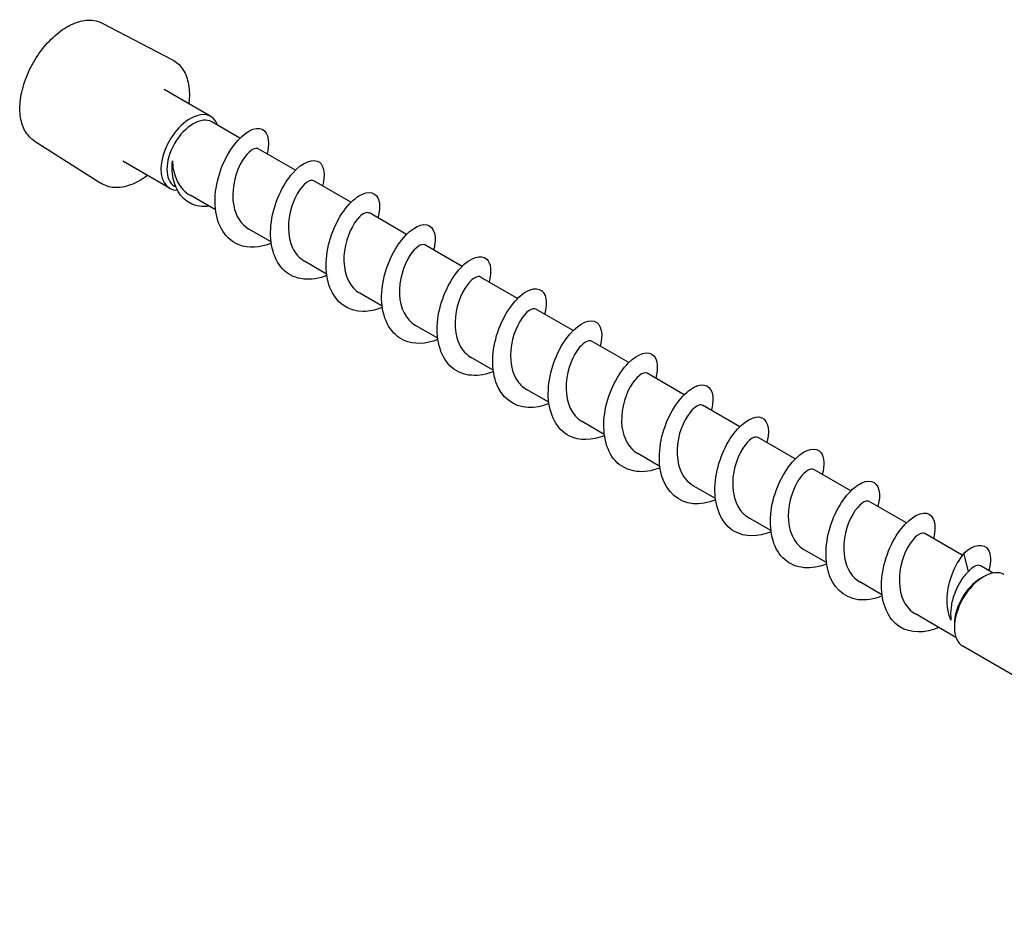
# Model space of a CAD drawing. Units: millimetres. Extents: x 1749 to 2412, y 1267 to 1636.
# Drawn here: x 2239 to 2309, y 1312 to 1376 of the extents above; entities that cross this region are included whole.
import ezdxf

# ---------------------------------------------------------------- set-up
doc = ezdxf.new("R2010")
doc.units = ezdxf.units.MM
doc.layers.add('Part', color=7, linetype='Continuous', lineweight=25)

msp = doc.modelspace()

# ---------------------------------------------------------------- linework, layer by layer
at = {"layer": 'Part'}
for p, q in [((2244.991, 1375.589), (2249.988, 1372.982)), ((2252.737, 1368.927), (2249.414, 1370.845)), ((2254.804, 1367.387), (2252.799, 1368.544)), ((2240.145, 1367.194), (2244.9, 1364.17)), ((2258.764, 1365.1), (2256.116, 1366.629)), ((2249.787, 1363.817), (2246.464, 1365.736)), ((2262.724, 1362.814), (2260.076, 1364.343)), ((2250.235, 1363.905), (2250.149, 1363.954)), ((2253.067, 1362.27), (2251.259, 1363.314)), ((2266.684, 1360.528), (2264.036, 1362.057)), ((2257.027, 1359.983), (2255.446, 1360.896)), ((2270.644, 1358.242), (2267.996, 1359.77)), ((2260.987, 1357.697), (2259.406, 1358.61)), ((2274.603, 1355.956), (2271.956, 1357.484)), ((2264.947, 1355.411), (2263.366, 1356.324)), ((2278.563, 1353.669), (2275.915, 1355.198)), ((2268.906, 1353.125), (2267.326, 1354.037)), ((2282.523, 1351.383), (2279.875, 1352.912)), ((2272.866, 1350.839), (2271.286, 1351.751)), ((2286.483, 1349.097), (2283.835, 1350.626)), ((2276.826, 1348.552), (2275.245, 1349.465)), ((2290.443, 1346.811), (2287.795, 1348.34)), ((2280.786, 1346.266), (2279.205, 1347.179)), ((2294.402, 1344.525), (2291.755, 1346.053)), ((2284.746, 1343.98), (2283.165, 1344.893)), ((2298.362, 1342.238), (2295.714, 1343.767)), ((2288.705, 1341.694), (2287.125, 1342.607)), ((2302.322, 1339.952), (2299.674, 1341.481)), ((2292.665, 1339.408), (2291.085, 1340.32)), ((2306.306, 1337.652), (2303.634, 1339.195)), ((2296.625, 1337.122), (2295.044, 1338.034)), ((2306.764, 1336.492), (2306.416, 1337.794)), ((2308.508, 1336.381), (2307.594, 1336.909)), ((2307.618, 1335.998), (2307.831, 1336.121)), ((2300.585, 1334.835), (2299.004, 1335.748)), ((2305.858, 1331.791), (2302.964, 1333.462)), ((2305.745, 1332.753), (2305.745, 1332.508)), ((2339.7, 1311.906), (2306.356, 1331.157))]:
    msp.add_line(p, q, dxfattribs=at)
for centre, major_axis, start_param, end_param in [((2251.262, 1366.372), (-1.475, -2.555), 2.686693, 6.612344), ((2251.474, 1366.249), (-1.325, -2.295), 3.141593, 6.283185), ((2307.831, 1333.712), (-1.475, -2.555), 3.141593, 6.283185), ((2307.618, 1333.834), (1.325, 2.295), 0.785398, 2.356194)]:
    msp.add_ellipse(centre, major_axis=major_axis, ratio=0.57735, start_param=start_param, end_param=end_param, dxfattribs=at)
for points, knots in [([(2240.145, 1367.194), (2239.892, 1367.355), (2239.679, 1367.58), (2239.344, 1368.139), (2239.228, 1368.48), (2239.104, 1369.255), (2239.104, 1369.693), (2239.223, 1370.612), (2239.343, 1371.091), (2239.69, 1372.041), (2239.915, 1372.511), (2240.449, 1373.395), (2240.757, 1373.81), (2241.427, 1374.545), (2241.789, 1374.866), (2242.536, 1375.379), (2242.921, 1375.571), (2243.675, 1375.797), (2244.045, 1375.833), (2244.603, 1375.75), (2244.806, 1375.685), (2244.991, 1375.589)], [2.38089, 2.38089, 2.38089, 2.38089, 2.666916, 2.666916, 2.97407, 2.97407, 3.301916, 3.301916, 3.632254, 3.632254, 3.960877, 3.960877, 4.288857, 4.288857, 4.617793, 4.617793, 4.948332, 4.948332, 5.273626, 5.273626, 5.473092, 5.473092, 5.473092, 5.473092]), ([(2249.988, 1372.982), (2250.267, 1372.836), (2250.507, 1372.621), (2250.892, 1372.072), (2251.031, 1371.734), (2251.201, 1370.956), (2251.222, 1370.509), (2251.175, 1369.972), (2251.168, 1369.905), (2251.159, 1369.837)], [5.4730919, 5.4730919, 5.4730919, 5.4730919, 5.7605102, 5.7605102, 6.0636737, 6.0636737, 6.389451, 6.389451, 6.4356399, 6.4356399, 6.4356399, 6.4356399]), ([(2257.041, 1359.892), (2256.23, 1359.573), (2255.411, 1359.514), (2254.742, 1359.775), (2253.802, 1360.141), (2253.181, 1361.131), (2253.056, 1362.373), (2252.93, 1363.614), (2253.298, 1365.073), (2253.913, 1366.177), (2254.528, 1367.282), (2255.365, 1368.001), (2255.977, 1368.08), (2256.589, 1368.158), (2256.951, 1367.597), (2256.82, 1366.687), (2256.801, 1366.555), (2256.772, 1366.416), (2256.734, 1366.273)], [78.5048, 78.5048, 78.5048, 78.5048, 79.209285, 79.209285, 79.209285, 80.199401, 80.199401, 80.199401, 81.189517, 81.189517, 81.189517, 82.179633, 82.179633, 82.179633, 83.169749, 83.169749, 83.169749, 83.313452, 83.313452, 83.313452, 83.313452]), ([(2256.116, 1366.628), (2256.096, 1366.641), (2256.074, 1366.65), (2256.051, 1366.655), (2255.756, 1366.727), (2255.21, 1366.281), (2254.809, 1365.475), (2254.408, 1364.669), (2254.181, 1363.535), (2254.361, 1362.584), (2254.502, 1361.839), (2254.894, 1361.229), (2255.449, 1360.9)], [-82.466807, -82.466807, -82.466807, -82.466807, -82.379142, -82.379142, -82.379142, -81.28168, -81.28168, -81.28168, -80.184218, -80.184218, -80.184218, -79.325215, -79.325215, -79.325215, -79.325215]), ([(2252.629, 1362.533), (2252.137, 1362.475), (2251.678, 1362.54), (2251.295, 1362.73), (2250.542, 1363.104), (2250.098, 1363.938), (2249.995, 1364.853), (2249.961, 1365.155), (2249.961, 1365.463), (2249.988, 1365.764)], [1.456713, 1.456713, 1.456713, 1.456713, 1.951386, 1.951386, 1.951386, 2.927079, 2.927079, 2.927079, 3.248277, 3.248277, 3.248277, 3.248277]), ([(2249.988, 1365.764), (2250.006, 1365.369), (2250.076, 1364.987), (2250.328, 1364.291), (2250.508, 1363.984), (2250.892, 1363.565), (2251.067, 1363.425), (2251.259, 1363.314)], [0, 0, 0, 0, 0.1196007, 0.1196007, 0.2392013, 0.2392013, 0.3191278, 0.3191278, 0.3191278, 0.3191278]), ([(2261, 1357.6), (2260.934, 1357.574), (2260.869, 1357.549), (2260.803, 1357.527), (2259.662, 1357.132), (2258.546, 1357.323), (2257.843, 1358.072), (2257.14, 1358.82), (2256.865, 1360.105), (2257.048, 1361.43), (2257.23, 1362.755), (2257.857, 1364.081), (2258.572, 1364.895), (2259.287, 1365.708), (2260.062, 1365.987), (2260.476, 1365.664), (2260.808, 1365.405), (2260.897, 1364.77), (2260.691, 1363.984)], [72.221615, 72.221615, 72.221615, 72.221615, 72.278473, 72.278473, 72.278473, 73.268589, 73.268589, 73.268589, 74.258705, 74.258705, 74.258705, 75.248821, 75.248821, 75.248821, 76.238937, 76.238937, 76.238937, 77.030267, 77.030267, 77.030267, 77.030267]), ([(2248.209, 1364.728), (2248.207, 1364.726), (2248.204, 1364.724), (2247.814, 1364.43), (2247.412, 1364.204), (2246.617, 1363.912), (2246.224, 1363.844), (2245.507, 1363.89), (2245.181, 1363.992), (2244.9, 1364.17)], [7.701527, 7.701527, 7.701527, 7.701527, 7.7037272, 7.7037272, 8.0336046, 8.0336046, 8.3607667, 8.3607667, 8.664075, 8.664075, 8.664075, 8.664075]), ([(2260.072, 1364.336), (2259.983, 1364.39), (2259.862, 1364.388), (2259.72, 1364.32), (2259.318, 1364.127), (2258.772, 1363.408), (2258.479, 1362.462), (2258.186, 1361.516), (2258.169, 1360.379), (2258.555, 1359.565), (2258.75, 1359.151), (2259.048, 1358.828), (2259.411, 1358.618)], [-76.183622, -76.183622, -76.183622, -76.183622, -75.794368, -75.794368, -75.794368, -74.696906, -74.696906, -74.696906, -73.599444, -73.599444, -73.599444, -73.042029, -73.042029, -73.042029, -73.042029]), ([(2264.959, 1355.321), (2264.499, 1355.135), (2264.037, 1355.032), (2263.601, 1355.033), (2262.521, 1355.033), (2261.631, 1355.673), (2261.222, 1356.73), (2260.814, 1357.787), (2260.893, 1359.233), (2261.338, 1360.501), (2261.782, 1361.769), (2262.572, 1362.823), (2263.28, 1363.265), (2263.988, 1363.708), (2264.587, 1363.527), (2264.732, 1362.853), (2264.797, 1362.548), (2264.767, 1362.146), (2264.646, 1361.697)], [65.93843, 65.93843, 65.93843, 65.93843, 66.337776, 66.337776, 66.337776, 67.327892, 67.327892, 67.327892, 68.318008, 68.318008, 68.318008, 69.308124, 69.308124, 69.308124, 70.29824, 70.29824, 70.29824, 70.747082, 70.747082, 70.747082, 70.747082]), ([(2264.032, 1362.049), (2263.871, 1362.138), (2263.608, 1362.051), (2263.323, 1361.767), (2262.872, 1361.314), (2262.397, 1360.376), (2262.258, 1359.363), (2262.12, 1358.349), (2262.336, 1357.301), (2262.913, 1356.685), (2263.047, 1356.541), (2263.2, 1356.422), (2263.368, 1356.328)], [-69.900437, -69.900437, -69.900437, -69.900437, -69.209594, -69.209594, -69.209594, -68.112132, -68.112132, -68.112132, -67.014669, -67.014669, -67.014669, -66.758844, -66.758844, -66.758844, -66.758844]), ([(2268.92, 1353.033), (2268.066, 1352.697), (2267.204, 1352.653), (2266.516, 1352.96), (2265.598, 1353.371), (2265.013, 1354.398), (2264.923, 1355.656), (2264.832, 1356.913), (2265.232, 1358.365), (2265.863, 1359.442), (2266.494, 1360.52), (2267.33, 1361.194), (2267.924, 1361.227), (2268.519, 1361.261), (2268.848, 1360.656), (2268.682, 1359.724), (2268.665, 1359.624), (2268.641, 1359.52), (2268.612, 1359.414)], [59.655245, 59.655245, 59.655245, 59.655245, 60.39708, 60.39708, 60.39708, 61.387196, 61.387196, 61.387196, 62.377312, 62.377312, 62.377312, 63.367428, 63.367428, 63.367428, 64.357544, 64.357544, 64.357544, 64.463896, 64.463896, 64.463896, 64.463896]), ([(2267.996, 1359.769), (2267.764, 1359.896), (2267.309, 1359.627), (2266.911, 1359.01), (2266.471, 1358.326), (2266.13, 1357.242), (2266.18, 1356.241), (2266.228, 1355.282), (2266.643, 1354.436), (2267.326, 1354.038)], [-63.617251, -63.617251, -63.617251, -63.617251, -62.62482, -62.62482, -62.62482, -61.527358, -61.527358, -61.527358, -60.475659, -60.475659, -60.475659, -60.475659]), ([(2272.879, 1350.742), (2272.771, 1350.698), (2272.662, 1350.659), (2272.553, 1350.626), (2271.414, 1350.272), (2270.317, 1350.514), (2269.644, 1351.3), (2268.971, 1352.086), (2268.736, 1353.396), (2268.949, 1354.721), (2269.163, 1356.047), (2269.813, 1357.35), (2270.533, 1358.126), (2271.252, 1358.902), (2272.013, 1359.131), (2272.401, 1358.766), (2272.697, 1358.488), (2272.766, 1357.874), (2272.569, 1357.125)], [53.372059, 53.372059, 53.372059, 53.372059, 53.466267, 53.466267, 53.466267, 54.456383, 54.456383, 54.456383, 55.4465, 55.4465, 55.4465, 56.436616, 56.436616, 56.436616, 57.426732, 57.426732, 57.426732, 58.180711, 58.180711, 58.180711, 58.180711]), ([(2271.954, 1357.482), (2271.909, 1357.509), (2271.856, 1357.522), (2271.795, 1357.518), (2271.456, 1357.495), (2270.902, 1356.946), (2270.534, 1356.081), (2270.166, 1355.217), (2270.01, 1354.072), (2270.265, 1353.162), (2270.439, 1352.54), (2270.804, 1352.044), (2271.29, 1351.757)], [-57.334066, -57.334066, -57.334066, -57.334066, -57.137508, -57.137508, -57.137508, -56.040046, -56.040046, -56.040046, -54.942583, -54.942583, -54.942583, -54.192473, -54.192473, -54.192473, -54.192473]), ([(2276.838, 1348.463), (2276.336, 1348.261), (2275.83, 1348.157), (2275.359, 1348.177), (2274.292, 1348.222), (2273.432, 1348.908), (2273.058, 1349.993), (2272.683, 1351.078), (2272.8, 1352.532), (2273.269, 1353.785), (2273.738, 1355.038), (2274.538, 1356.056), (2275.239, 1356.454), (2275.94, 1356.853), (2276.513, 1356.624), (2276.625, 1355.917), (2276.672, 1355.623), (2276.637, 1355.25), (2276.526, 1354.839)], [47.088874, 47.088874, 47.088874, 47.088874, 47.525571, 47.525571, 47.525571, 48.515687, 48.515687, 48.515687, 49.505803, 49.505803, 49.505803, 50.495919, 50.495919, 50.495919, 51.486035, 51.486035, 51.486035, 51.897526, 51.897526, 51.897526, 51.897526]), ([(2275.91, 1355.19), (2275.796, 1355.257), (2275.629, 1355.234), (2275.435, 1355.103), (2275.008, 1354.815), (2274.481, 1354.01), (2274.239, 1353.03), (2273.997, 1352.051), (2274.062, 1350.936), (2274.519, 1350.187), (2274.706, 1349.881), (2274.957, 1349.64), (2275.25, 1349.473)], [-51.050881, -51.050881, -51.050881, -51.050881, -50.552734, -50.552734, -50.552734, -49.455272, -49.455272, -49.455272, -48.357809, -48.357809, -48.357809, -47.909288, -47.909288, -47.909288, -47.909288]), ([(2280.799, 1346.173), (2279.903, 1345.821), (2278.997, 1345.794), (2278.293, 1346.151), (2277.398, 1346.604), (2276.85, 1347.669), (2276.794, 1348.94), (2276.738, 1350.211), (2277.169, 1351.655), (2277.815, 1352.704), (2278.46, 1353.754), (2279.294, 1354.381), (2279.87, 1354.37), (2280.446, 1354.359), (2280.742, 1353.712), (2280.541, 1352.759), (2280.527, 1352.692), (2280.511, 1352.625), (2280.492, 1352.556)], [40.805689, 40.805689, 40.805689, 40.805689, 41.584875, 41.584875, 41.584875, 42.574991, 42.574991, 42.574991, 43.565107, 43.565107, 43.565107, 44.555223, 44.555223, 44.555223, 45.545339, 45.545339, 45.545339, 45.61434, 45.61434, 45.61434, 45.61434]), ([(2279.873, 1352.906), (2279.685, 1353.007), (2279.359, 1352.868), (2279.027, 1352.474), (2278.573, 1351.934), (2278.139, 1350.933), (2278.066, 1349.915), (2277.993, 1348.897), (2278.294, 1347.902), (2278.933, 1347.369), (2279.018, 1347.298), (2279.11, 1347.235), (2279.206, 1347.181)], [-44.767695, -44.767695, -44.767695, -44.767695, -43.96796, -43.96796, -43.96796, -42.870497, -42.870497, -42.870497, -41.773035, -41.773035, -41.773035, -41.626103, -41.626103, -41.626103, -41.626103]), ([(2284.758, 1343.884), (2284.607, 1343.823), (2284.455, 1343.771), (2284.304, 1343.729), (2283.167, 1343.417), (2282.092, 1343.709), (2281.449, 1344.532), (2280.807, 1345.356), (2280.61, 1346.689), (2280.855, 1348.013), (2281.099, 1349.337), (2281.771, 1350.615), (2282.494, 1351.353), (2283.216, 1352.091), (2283.962, 1352.27), (2284.323, 1351.864), (2284.584, 1351.57), (2284.635, 1350.978), (2284.448, 1350.266)], [34.522503, 34.522503, 34.522503, 34.522503, 34.654062, 34.654062, 34.654062, 35.644178, 35.644178, 35.644178, 36.634294, 36.634294, 36.634294, 37.62441, 37.62441, 37.62441, 38.614526, 38.614526, 38.614526, 39.331155, 39.331155, 39.331155, 39.331155]), ([(2283.835, 1350.626), (2283.834, 1350.626), (2283.833, 1350.627), (2283.832, 1350.627), (2283.576, 1350.771), (2283.043, 1350.406), (2282.622, 1349.651), (2282.201, 1348.895), (2281.922, 1347.778), (2282.045, 1346.801), (2282.151, 1345.962), (2282.557, 1345.255), (2283.166, 1344.894)], [-38.48451, -38.48451, -38.48451, -38.48451, -38.480648, -38.480648, -38.480648, -37.383185, -37.383185, -37.383185, -36.285723, -36.285723, -36.285723, -35.342917, -35.342917, -35.342917, -35.342917]), ([(2288.718, 1341.605), (2288.172, 1341.386), (2287.622, 1341.282), (2287.118, 1341.326), (2286.065, 1341.416), (2285.236, 1342.147), (2284.897, 1343.259), (2284.557, 1344.37), (2284.71, 1345.83), (2285.203, 1347.067), (2285.695, 1348.304), (2286.505, 1349.284), (2287.197, 1349.639), (2287.889, 1349.993), (2288.436, 1349.716), (2288.516, 1348.976), (2288.546, 1348.697), (2288.508, 1348.355), (2288.406, 1347.981)], [28.239318, 28.239318, 28.239318, 28.239318, 28.713366, 28.713366, 28.713366, 29.703482, 29.703482, 29.703482, 30.693598, 30.693598, 30.693598, 31.683714, 31.683714, 31.683714, 32.67383, 32.67383, 32.67383, 33.04797, 33.04797, 33.04797, 33.04797]), ([(2287.791, 1348.335), (2287.722, 1348.377), (2287.633, 1348.385), (2287.528, 1348.352), (2287.15, 1348.234), (2286.597, 1347.586), (2286.269, 1346.672), (2285.941, 1345.758), (2285.862, 1344.613), (2286.191, 1343.753), (2286.384, 1343.251), (2286.713, 1342.858), (2287.13, 1342.614)], [-32.201325, -32.201325, -32.201325, -32.201325, -31.895874, -31.895874, -31.895874, -30.798411, -30.798411, -30.798411, -29.700949, -29.700949, -29.700949, -29.059732, -29.059732, -29.059732, -29.059732]), ([(2292.679, 1339.313), (2291.739, 1338.944), (2290.79, 1338.936), (2290.072, 1339.346), (2289.202, 1339.843), (2288.691, 1340.942), (2288.669, 1342.226), (2288.647, 1343.51), (2289.109, 1344.942), (2289.768, 1345.963), (2290.427, 1346.983), (2291.257, 1347.564), (2291.814, 1347.508), (2292.371, 1347.452), (2292.631, 1346.764), (2292.396, 1345.791), (2292.388, 1345.76), (2292.38, 1345.729), (2292.372, 1345.697)], [21.956133, 21.956133, 21.956133, 21.956133, 22.772669, 22.772669, 22.772669, 23.762786, 23.762786, 23.762786, 24.752902, 24.752902, 24.752902, 25.743018, 25.743018, 25.743018, 26.733134, 26.733134, 26.733134, 26.764784, 26.764784, 26.764784, 26.764784]), ([(2291.75, 1346.045), (2291.609, 1346.125), (2291.39, 1346.07), (2291.145, 1345.859), (2290.701, 1345.477), (2290.199, 1344.593), (2290.014, 1343.59), (2289.829, 1342.588), (2289.979, 1341.506), (2290.505, 1340.83), (2290.668, 1340.62), (2290.865, 1340.452), (2291.088, 1340.327)], [-25.918139, -25.918139, -25.918139, -25.918139, -25.311099, -25.311099, -25.311099, -24.213637, -24.213637, -24.213637, -23.116175, -23.116175, -23.116175, -22.776547, -22.776547, -22.776547, -22.776547]), ([(2296.637, 1337.026), (2296.443, 1336.948), (2296.248, 1336.884), (2296.055, 1336.838), (2294.922, 1336.568), (2293.869, 1336.91), (2293.258, 1337.769), (2292.646, 1338.628), (2292.489, 1339.982), (2292.763, 1341.304), (2293.038, 1342.625), (2293.73, 1343.877), (2294.455, 1344.576), (2295.18, 1345.275), (2295.909, 1345.403), (2296.242, 1344.957), (2296.47, 1344.651), (2296.504, 1344.083), (2296.326, 1343.407)], [15.672947, 15.672947, 15.672947, 15.672947, 15.841857, 15.841857, 15.841857, 16.831973, 16.831973, 16.831973, 17.822089, 17.822089, 17.822089, 18.812205, 18.812205, 18.812205, 19.802321, 19.802321, 19.802321, 20.481599, 20.481599, 20.481599, 20.481599]), ([(2295.713, 1343.764), (2295.5, 1343.878), (2295.104, 1343.672), (2294.732, 1343.156), (2294.282, 1342.533), (2293.898, 1341.481), (2293.894, 1340.468), (2293.889, 1339.456), (2294.274, 1338.523), (2294.971, 1338.079), (2294.995, 1338.063), (2295.02, 1338.048), (2295.044, 1338.034)], [-19.634954, -19.634954, -19.634954, -19.634954, -18.726325, -18.726325, -18.726325, -17.628863, -17.628863, -17.628863, -16.531401, -16.531401, -16.531401, -16.493361, -16.493361, -16.493361, -16.493361]), ([(2300.598, 1334.746), (2300.009, 1334.511), (2299.415, 1334.41), (2298.879, 1334.48), (2297.842, 1334.615), (2297.045, 1335.391), (2296.739, 1336.527), (2296.434, 1337.663), (2296.624, 1339.128), (2297.139, 1340.348), (2297.654, 1341.567), (2298.472, 1342.507), (2299.154, 1342.818), (2299.837, 1343.128), (2300.356, 1342.803), (2300.402, 1342.032), (2300.418, 1341.77), (2300.378, 1341.46), (2300.286, 1341.123)], [9.389762, 9.389762, 9.389762, 9.389762, 9.901161, 9.901161, 9.901161, 10.891277, 10.891277, 10.891277, 11.881393, 11.881393, 11.881393, 12.871509, 12.871509, 12.871509, 13.861625, 13.861625, 13.861625, 14.198414, 14.198414, 14.198414, 14.198414]), ([(2299.673, 1341.48), (2299.648, 1341.496), (2299.619, 1341.506), (2299.588, 1341.511), (2299.282, 1341.562), (2298.734, 1341.091), (2298.34, 1340.271), (2297.946, 1339.451), (2297.735, 1338.314), (2297.932, 1337.371), (2298.082, 1336.654), (2298.468, 1336.072), (2299.007, 1335.752)], [-13.351769, -13.351769, -13.351769, -13.351769, -13.239013, -13.239013, -13.239013, -12.141551, -12.141551, -12.141551, -11.044089, -11.044089, -11.044089, -10.210176, -10.210176, -10.210176, -10.210176]), ([(2304.648, 1332.491), (2303.637, 1332.067), (2302.606, 1332.067), (2301.855, 1332.546), (2301.009, 1333.085), (2300.536, 1334.219), (2300.548, 1335.513), (2300.56, 1336.808), (2301.051, 1338.228), (2301.723, 1339.218), (2302.394, 1340.208), (2303.218, 1340.741), (2303.755, 1340.64), (2304.288, 1340.54), (2304.514, 1339.821), (2304.251, 1338.838)], [3.080346, 3.080346, 3.080346, 3.080346, 3.960464, 3.960464, 3.960464, 4.95058, 4.95058, 4.95058, 5.940696, 5.940696, 5.940696, 6.930812, 6.930812, 6.930812, 7.915228, 7.915228, 7.915228, 7.915228]), ([(2303.629, 1339.188), (2303.535, 1339.245), (2303.404, 1339.239), (2303.25, 1339.158), (2302.841, 1338.943), (2302.299, 1338.203), (2302.017, 1337.249), (2301.735, 1336.294), (2301.737, 1335.162), (2302.139, 1334.361), (2302.334, 1333.973), (2302.622, 1333.67), (2302.969, 1333.47)], [-7.068583, -7.068583, -7.068583, -7.068583, -6.654239, -6.654239, -6.654239, -5.556777, -5.556777, -5.556777, -4.459315, -4.459315, -4.459315, -3.926991, -3.926991, -3.926991, -3.926991]), ([(2306.416, 1337.794), (2307.142, 1338.453), (2307.853, 1338.531), (2308.157, 1338.046), (2308.354, 1337.731), (2308.374, 1337.187), (2308.205, 1336.549)], [0, 0, 0, 0, 0.990116, 0.990116, 0.990116, 1.632043, 1.632043, 1.632043, 1.632043]), ([(2306.416, 1337.794), (2305.736, 1336.951), (2305.27, 1335.744), (2305.205, 1334.705), (2305.165, 1334.049), (2305.275, 1333.46), (2305.5, 1333.018)], [0, 0, 0, 0, 0.928696, 0.928696, 0.928696, 1.514696, 1.514696, 1.514696, 1.514696]), ([(2307.59, 1336.901), (2307.423, 1336.993), (2307.146, 1336.895), (2306.85, 1336.587), (2306.821, 1336.557), (2306.793, 1336.525), (2306.764, 1336.492)], [-0.7853982, -0.7853982, -0.7853982, -0.7853982, -0.0694651, -0.0694651, -0.0694651, 0, 0, 0, 0]), ([(2306.764, 1336.492), (2306.568, 1336.317), (2306.373, 1336.086), (2306.02, 1335.535), (2305.865, 1335.221), (2305.634, 1334.579), (2305.555, 1334.261), (2305.47, 1333.626), (2305.465, 1333.313), (2305.5, 1333.018)], [0, 0, 0, 0, 0.1082733, 0.1082733, 0.2165466, 0.2165466, 0.3141271, 0.3141271, 0.4117076, 0.4117076, 0.4117076, 0.4117076])]:
    msp.add_open_spline(points, degree=3, knots=knots, dxfattribs=at)

doc.saveas('drawing.dxf')
